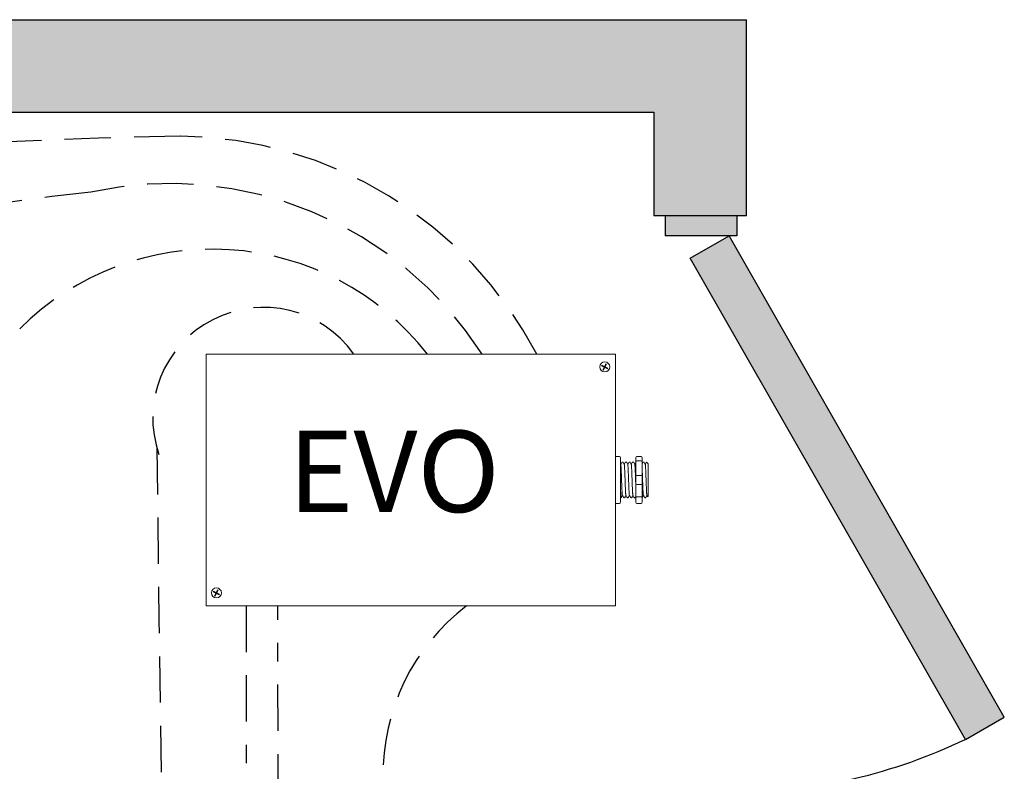
# Model space of a CAD drawing. Units: inches. Extents: x 1590.8 to 1636.2, y 517.2 to 576.
# Drawn here: x 1608.7 to 1614, y 564 to 568.1 of the extents above; entities that cross this region are included whole.
import ezdxf

# ---------------------------------------------------------------- set-up
doc = ezdxf.new("R2010")
doc.units = ezdxf.units.IN
doc.header["$MEASUREMENT"] = 0
doc.linetypes.add('BORDER2', pattern=[0.875, 0.25, -0.125, 0.25, -0.125, 0, -0.125])
doc.linetypes.add('DASHED2', pattern=[0.375, 0.25, -0.125])
for name, color, linetype in [('Cat5e Data cable', 5, 'DASHED2'), ('EVO Panel', 7, 'Continuous'), ('OSC-PC 3-Wire 18Awg', 30, 'BORDER2'), ('PC 3-Wire 18AWG', 30, 'BORDER2'), ('R20D Relay', 7, 'Continuous'), ('Room Layout', 7, 'Continuous'), ('TXT', 7, 'Continuous')]:
    doc.layers.add(name, color=color, linetype=linetype)

msp = doc.modelspace()

# ---------------------------------------------------------------- hatches: boundary and pattern name
at = {"layer": 'Room Layout'}
for points in [[(1612.6368, 566.9997), (1612.6368, 568.0599), (1598.3653, 568.0599), (1598.3653, 565.6731), (1598.8653, 565.6731), (1598.8653, 567.5599), (1612.1368, 567.5599), (1612.1368, 566.9997)], [(1612.5846, 566.8919), (1612.5846, 566.9817), (1612.5846, 566.9997), (1612.1969, 566.9997), (1612.1969, 566.8919)], [(1613.8177, 564.1733), (1614.0279, 564.2935), (1612.5425, 566.8919), (1612.3322, 566.7716)]]:
    msp.add_hatch(color=254, dxfattribs=at).paths.add_polyline_path(points)

# ---------------------------------------------------------------- linework, layer by layer
at = {"layer": 'Cat5e Data cable'}
for centre, radius, start, end in [((1610.0102, 540.7826), 26.6515, 90.92339, 106.08342), ((1609.5591, 565.2347), 2.196, 27.6604, 89.4361), ((1609.5255, 565.1746), 2, 32.669, 102.3501), ((1610.7176, 552.0402), 15.1748, 96.12763, 108.9689), ((1609.7533, 565.3478), 1.4727, 37.9849, 134.9018), ((1610.0297, 565.9084), 0.5977, 35.3437, 199.2211), ((1916.4422, 568.7455), 307.0024, 180.55974, 183.349193)]:
    msp.add_arc(centre, radius, start, end, dxfattribs=at)
at = {"layer": 'Cat5e Data cable', "linetype": 'DASHED2'}
msp.add_arc((1611.8178, 563.9853), 1.1428, 127.2848, 234.6334, dxfattribs=at)
at = {"layer": 'EVO Panel', "color": 7, "linetype": 'Continuous', "lineweight": 9}
for p, q in [((1609.7351, 566.2542), (1611.9129, 566.2542)), ((1611.9287, 566.2542), (1611.9151, 566.2542)), ((1611.9287, 566.2542), (1611.9287, 566.227)), ((1611.9287, 566.227), (1611.9287, 566.142)), ((1609.7193, 565.0067), (1609.7193, 566.142)), ((1611.9287, 566.142), (1611.9287, 565.0067)), ((1611.957, 565.6649), (1611.957, 565.5933)), ((1612.1064, 565.6613), (1612.1064, 565.4874)), ((1612.1064, 565.6613), (1612.1064, 565.4874)), ((1612.1064, 565.6613), (1612.1064, 565.4874)), ((1611.957, 565.5933), (1611.957, 565.5555)), ((1611.957, 565.5555), (1611.957, 565.4838)), ((1609.7193, 564.9217), (1609.7193, 565.0067)), ((1611.9287, 565.0067), (1611.9287, 564.9217)), ((1609.7193, 564.8946), (1609.7193, 564.9217)), ((1611.9287, 564.9217), (1611.9287, 564.8946)), ((1609.7193, 564.8946), (1609.7328, 564.8946)), ((1611.9129, 564.8946), (1609.7351, 564.8946)), ((1611.9287, 564.8946), (1611.9151, 564.8946))]:
    msp.add_line(p, q, dxfattribs=at)
at = {"layer": 'EVO Panel', "lineweight": 9}
for p, q in [((1611.9287, 565.7013), (1611.9514, 565.7013)), ((1611.9287, 565.7013), (1611.9287, 565.6767)), ((1611.9287, 565.6662), (1611.9287, 565.6767)), ((1611.9287, 565.5989), (1611.9287, 565.6662)), ((1611.957, 565.6935), (1611.957, 565.6746)), ((1611.957, 565.6746), (1611.957, 565.6649)), ((1611.9693, 565.6708), (1611.9646, 565.6708)), ((1611.9882, 565.6708), (1611.9835, 565.6708)), ((1612.0071, 565.6708), (1612.0024, 565.6708)), ((1612.026, 565.6708), (1612.0213, 565.6708)), ((1612.0393, 565.6935), (1612.0393, 565.6746)), ((1612.045, 565.7013), (1612.0677, 565.7013)), ((1612.0733, 565.6935), (1612.0733, 565.6746)), ((1612.0827, 565.6708), (1612.078, 565.6708)), ((1612.1064, 565.6613), (1612.097, 565.6708)), ((1612.097, 565.6708), (1612.097, 565.6708)), ((1612.1064, 565.6492), (1612.1065, 565.6603)), ((1612.1064, 565.6492), (1612.1065, 565.6603)), ((1611.9287, 565.5989), (1611.9287, 565.5498)), ((1612.1064, 565.638), (1612.1063, 565.6494)), ((1612.1064, 565.638), (1612.1063, 565.6494)), ((1612.1065, 565.6225), (1612.1064, 565.6359)), ((1612.1065, 565.6225), (1612.1064, 565.6359)), ((1611.9287, 565.4826), (1611.9287, 565.5498)), ((1612.1064, 565.5793), (1612.1065, 565.5967)), ((1612.1064, 565.5793), (1612.1065, 565.5967)), ((1612.1064, 565.5578), (1612.1064, 565.5782)), ((1612.1064, 565.5578), (1612.1064, 565.5782)), ((1612.1064, 565.5529), (1612.1064, 565.5319)), ((1612.1064, 565.5529), (1612.1064, 565.5319)), ((1612.1064, 565.5113), (1612.1064, 565.5311)), ((1612.1064, 565.5113), (1612.1064, 565.5311)), ((1612.1064, 565.4894), (1612.1064, 565.5098)), ((1612.1064, 565.4894), (1612.1064, 565.5098)), ((1611.9287, 565.4721), (1611.9287, 565.4826)), ((1611.9287, 565.4721), (1611.9287, 565.4475)), ((1611.9287, 565.4475), (1611.9514, 565.4475)), ((1611.957, 565.4838), (1611.957, 565.4741)), ((1611.957, 565.478), (1611.9598, 565.478)), ((1611.957, 565.4741), (1611.957, 565.4552)), ((1611.974, 565.478), (1611.9787, 565.478)), ((1611.9929, 565.478), (1611.9976, 565.478)), ((1612.0118, 565.478), (1612.0165, 565.478)), ((1612.0307, 565.478), (1612.0355, 565.478)), ((1612.0393, 565.4741), (1612.0393, 565.4552)), ((1612.045, 565.4475), (1612.0677, 565.4475)), ((1612.0733, 565.4741), (1612.0733, 565.4552)), ((1612.0875, 565.478), (1612.0922, 565.478)), ((1612.0992, 565.4903), (1612.0922, 565.478)), ((1612.097, 565.4863), (1612.0992, 565.4903)), ((1612.0989, 565.4909), (1612.1027, 565.4844)), ((1612.0992, 565.4903), (1612.0992, 565.4903)), ((1612.1029, 565.4839), (1612.1064, 565.4874))]:
    msp.add_line(p, q, dxfattribs=at)
at = {"layer": 'EVO Panel', "color": 7, "lineweight": 9}
for p, q in [((1612.0393, 565.6746), (1612.0393, 565.4741)), ((1612.0733, 565.6746), (1612.0733, 565.4741)), ((1612.1064, 565.609), (1612.1064, 565.598))]:
    msp.add_line(p, q, dxfattribs=at)
at = {"layer": 'EVO Panel', "lineweight": 0}
for p, q in [((1612.045, 565.6767), (1612.0677, 565.6767)), ((1612.045, 565.5989), (1612.0677, 565.5989)), ((1612.045, 565.5498), (1612.0677, 565.5498)), ((1612.045, 565.4826), (1612.0677, 565.4826))]:
    msp.add_line(p, q, dxfattribs=at)
at = {"layer": 'EVO Panel', "color": 0, "lineweight": 9}
for p, q in [((1612.1064, 565.6502), (1612.1064, 565.627)), ((1612.1064, 565.6136), (1612.1064, 565.5905)), ((1612.1064, 565.5497), (1612.1064, 565.5728)), ((1612.1064, 565.5341), (1612.1064, 565.5109))]:
    msp.add_line(p, q, dxfattribs=at)
at = {"layer": 'EVO Panel', "color": 250, "lineweight": 9}
msp.add_line((1612.1064, 565.6093), (1612.1064, 565.6214), dxfattribs=at)
msp.add_line((1612.1064, 565.6093), (1612.1064, 565.6214), dxfattribs=at)
at = {"layer": 'EVO Panel', "color": 7, "lineweight": 9}
msp.add_lwpolyline([(1609.7193, 566.2542), (1609.7193, 564.8946), (1611.9287, 564.8946), (1611.9287, 566.2542)], close=True, dxfattribs=at)
at = {"layer": 'EVO Panel', "lineweight": 9, "flags": 128}
msp.add_lwpolyline([(1612.0992, 565.4903), (1612.1002, 565.4886), (1612.101, 565.4872), (1612.1017, 565.486), (1612.1022, 565.4851), (1612.1026, 565.4844), (1612.1028, 565.4842)], dxfattribs=at)
at = {"layer": 'EVO Panel', "color": 7, "linetype": 'Continuous', "lineweight": 9}
for centre in [(1611.8716, 566.1847), (1609.7755, 564.9643)]:
    msp.add_circle(centre, 0.027, dxfattribs=at)
at = {"layer": 'EVO Panel', "lineweight": 0}
for centre, start, end in [((1612.045, 565.5933), 90, 180), ((1612.0677, 565.5933), 0, 90), ((1612.045, 565.5555), 180, 270), ((1612.0677, 565.5555), 270, 0)]:
    msp.add_arc(centre, 0.00567, start, end, dxfattribs=at)
at = {"layer": 'EVO Panel', "lineweight": 9}
for centre, major_axis, ratio, start_param, end_param in [((1611.9514, 565.6935), (0, 0.00775), 0.732051, 4.712389, 6.283185), ((1612.0677, 565.6935), (0, 0.00775), 0.732051, 4.712389, 6.283185), ((1611.9514, 565.4552), (0, 0.00775), 0.732051, 3.141593, 4.712389), ((1612.0677, 565.4552), (0, 0.00775), 0.732051, 3.141593, 4.712389), ((1612.1476, 565.5744), (-0.0555, -0.0964), 0.000001, 0, 0.418771)]:
    msp.add_ellipse(centre, major_axis=major_axis, ratio=ratio, start_param=start_param, end_param=end_param, dxfattribs=at)
at = {"layer": 'EVO Panel', "lineweight": 9, "extrusion": (0, 0, -1)}
for centre, start_param, end_param in [((1612.045, 565.6935), 4.712389, 6.283185), ((1612.045, 565.4552), 3.141593, 4.712389)]:
    msp.add_ellipse(centre, major_axis=(0, 0.00775), ratio=0.732051, start_param=start_param, end_param=end_param, dxfattribs=at)
at = {"layer": 'EVO Panel', "lineweight": 0, "extrusion": (0, 0, -1)}
msp.add_ellipse((1612.045, 565.6746), major_axis=(0.00567, 0), ratio=0.366025, start_param=3.141593, end_param=4.712389, dxfattribs=at)
at = {"layer": 'EVO Panel', "lineweight": 0}
msp.add_ellipse((1612.0677, 565.6746), major_axis=(-0.00567, 0), ratio=0.366025, start_param=3.141593, end_param=4.712389, dxfattribs=at)
at = {"layer": 'EVO Panel', "lineweight": 9}
msp.add_open_spline([(1611.9576, 565.6583), (1611.9574, 565.6587), (1611.9572, 565.659), (1611.957, 565.6594)], degree=3, dxfattribs=at)
for points, knots in [([(1611.9644, 565.6706), (1611.9633, 565.6687), (1611.961, 565.6647), (1611.9587, 565.6607), (1611.9575, 565.6586)], [0, 0, 0, 0, 0.471779, 1, 1, 1, 1]), ([(1611.9765, 565.6583), (1611.9753, 565.6605), (1611.9729, 565.6646), (1611.9706, 565.6687), (1611.9695, 565.6706)], [0, 0, 0, 0, 0.540083, 1, 1, 1, 1]), ([(1611.9833, 565.6706), (1611.9822, 565.6687), (1611.9799, 565.6647), (1611.9776, 565.6607), (1611.9764, 565.6586)], [0, 0, 0, 0, 0.471779, 1, 1, 1, 1]), ([(1611.9955, 565.6583), (1611.9942, 565.6605), (1611.9918, 565.6646), (1611.9895, 565.6687), (1611.9884, 565.6706)], [0, 0, 0, 0, 0.540083, 1, 1, 1, 1]), ([(1612.0022, 565.6706), (1612.0011, 565.6687), (1611.9988, 565.6647), (1611.9965, 565.6607), (1611.9953, 565.6586)], [0, 0, 0, 0, 0.471779, 1, 1, 1, 1]), ([(1612.0144, 565.6583), (1612.0131, 565.6605), (1612.0107, 565.6646), (1612.0084, 565.6687), (1612.0073, 565.6706)], [0, 0, 0, 0, 0.540083, 1, 1, 1, 1]), ([(1612.0211, 565.6706), (1612.02, 565.6687), (1612.0177, 565.6647), (1612.0154, 565.6607), (1612.0142, 565.6586)], [0, 0, 0, 0, 0.471779, 1, 1, 1, 1]), ([(1612.0333, 565.6583), (1612.032, 565.6605), (1612.0296, 565.6646), (1612.0273, 565.6687), (1612.0262, 565.6706)], [0, 0, 0, 0, 0.540083, 1, 1, 1, 1]), ([(1612.0393, 565.6694), (1612.0384, 565.6679), (1612.0364, 565.6643), (1612.0343, 565.6607), (1612.0331, 565.6586)], [0.0998961, 0.0998961, 0.0998961, 0.0998961, 0.4717786, 1, 1, 1, 1]), ([(1612.0778, 565.6706), (1612.0767, 565.6687), (1612.0752, 565.6661), (1612.0737, 565.6635), (1612.0733, 565.6628)], [0, 0, 0, 0, 0.4717786, 0.6468848, 0.6468848, 0.6468848, 0.6468848]), ([(1612.09, 565.6583), (1612.0887, 565.6605), (1612.0863, 565.6646), (1612.084, 565.6687), (1612.0829, 565.6706)], [0, 0, 0, 0, 0.540083, 1, 1, 1, 1]), ([(1612.0967, 565.6706), (1612.0956, 565.6687), (1612.0933, 565.6647), (1612.091, 565.6607), (1612.0898, 565.6586)], [0, 0, 0, 0, 0.471779, 1, 1, 1, 1]), ([(1612.097, 565.6708), (1612.0969, 565.6708), (1612.0969, 565.6708), (1612.0968, 565.6707), (1612.0968, 565.6705)], [0, 0, 0, 0, 0.226338, 1, 1, 1, 1]), ([(1611.9602, 565.4787), (1611.9613, 565.4806), (1611.9635, 565.4844), (1611.9658, 565.4883), (1611.9669, 565.4903)], [0, 0, 0, 0, 0.485943, 1, 1, 1, 1]), ([(1611.9666, 565.4909), (1611.9678, 565.4887), (1611.9702, 565.4847), (1611.9726, 565.4806), (1611.9736, 565.4787)], [0, 0, 0, 0, 0.539064, 1, 1, 1, 1]), ([(1611.9791, 565.4787), (1611.9802, 565.4806), (1611.9824, 565.4844), (1611.9847, 565.4883), (1611.9858, 565.4903)], [0, 0, 0, 0, 0.485943, 1, 1, 1, 1]), ([(1611.9855, 565.4909), (1611.9867, 565.4887), (1611.9891, 565.4847), (1611.9915, 565.4806), (1611.9926, 565.4787)], [0, 0, 0, 0, 0.539064, 1, 1, 1, 1]), ([(1611.998, 565.4787), (1611.9991, 565.4806), (1612.0013, 565.4844), (1612.0036, 565.4883), (1612.0047, 565.4903)], [0, 0, 0, 0, 0.485943, 1, 1, 1, 1]), ([(1612.0044, 565.4909), (1612.0056, 565.4887), (1612.008, 565.4847), (1612.0104, 565.4806), (1612.0115, 565.4787)], [0, 0, 0, 0, 0.539064, 1, 1, 1, 1]), ([(1612.0169, 565.4787), (1612.018, 565.4806), (1612.0203, 565.4844), (1612.0225, 565.4883), (1612.0236, 565.4903)], [0, 0, 0, 0, 0.485943, 1, 1, 1, 1]), ([(1612.0233, 565.4909), (1612.0245, 565.4887), (1612.0269, 565.4847), (1612.0293, 565.4806), (1612.0304, 565.4787)], [0, 0, 0, 0, 0.539064, 1, 1, 1, 1]), ([(1612.0358, 565.4787), (1612.0369, 565.4806), (1612.0381, 565.4826), (1612.0392, 565.4846), (1612.0393, 565.4847)], [0, 0, 0, 0, 0.4859427, 0.5175049, 0.5175049, 0.5175049, 0.5175049]), ([(1612.0736, 565.4787), (1612.0747, 565.4806), (1612.077, 565.4844), (1612.0792, 565.4883), (1612.0803, 565.4903)], [0, 0, 0, 0, 0.485943, 1, 1, 1, 1]), ([(1612.08, 565.4909), (1612.0813, 565.4887), (1612.0836, 565.4847), (1612.086, 565.4806), (1612.0871, 565.4787)], [0, 0, 0, 0, 0.539064, 1, 1, 1, 1])]:
    msp.add_open_spline(points, degree=3, knots=knots, dxfattribs=at)
at = {"layer": 'EVO Panel', "color": 253, "linetype": 'Continuous', "lineweight": 0}
for points, knots in [([(1611.9666, 565.491), (1611.9665, 565.4914), (1611.9662, 565.4922), (1611.9659, 565.4948), (1611.9656, 565.4985), (1611.9652, 565.503), (1611.9649, 565.5085), (1611.9646, 565.5147), (1611.9642, 565.5218), (1611.9639, 565.5296), (1611.9635, 565.5379), (1611.9632, 565.5465), (1611.9629, 565.5556), (1611.9625, 565.5649), (1611.9622, 565.5744), (1611.9618, 565.5839), (1611.9615, 565.5932), (1611.9612, 565.6022), (1611.9609, 565.6109), (1611.9605, 565.6192), (1611.9602, 565.6269), (1611.9598, 565.634), (1611.9595, 565.6403), (1611.9592, 565.6457), (1611.9588, 565.6503), (1611.9585, 565.6539), (1611.9581, 565.6565), (1611.9579, 565.6579), (1611.9577, 565.6581), (1611.9576, 565.6582)], [0, 0, 0, 0, 0.034103, 0.07233, 0.110507, 0.148394, 0.185865, 0.223665, 0.261804, 0.30004, 0.33813, 0.375835, 0.413349, 0.451313, 0.48952, 0.527727, 0.565691, 0.603205, 0.64091, 0.679, 0.717236, 0.755375, 0.793175, 0.830646, 0.868533, 0.90671, 0.944937, 0.982968, 1, 1, 1, 1]), ([(1611.9855, 565.491), (1611.9854, 565.4914), (1611.9851, 565.4922), (1611.9848, 565.4948), (1611.9845, 565.4985), (1611.9841, 565.503), (1611.9838, 565.5085), (1611.9835, 565.5147), (1611.9831, 565.5218), (1611.9828, 565.5296), (1611.9824, 565.5379), (1611.9821, 565.5465), (1611.9818, 565.5556), (1611.9814, 565.5649), (1611.9811, 565.5744), (1611.9808, 565.5839), (1611.9804, 565.5932), (1611.9801, 565.6022), (1611.9798, 565.6109), (1611.9794, 565.6192), (1611.9791, 565.6269), (1611.9787, 565.634), (1611.9784, 565.6403), (1611.9781, 565.6457), (1611.9777, 565.6503), (1611.9774, 565.6539), (1611.977, 565.6565), (1611.9768, 565.6579), (1611.9766, 565.6581), (1611.9766, 565.6582)], [0, 0, 0, 0, 0.034103, 0.07233, 0.110507, 0.148394, 0.185865, 0.223665, 0.261804, 0.30004, 0.33813, 0.375835, 0.413349, 0.451313, 0.48952, 0.527727, 0.565691, 0.603205, 0.64091, 0.679, 0.717236, 0.755375, 0.793175, 0.830646, 0.868533, 0.90671, 0.944937, 0.982968, 1, 1, 1, 1]), ([(1612.0044, 565.491), (1612.0043, 565.4914), (1612.004, 565.4922), (1612.0037, 565.4948), (1612.0034, 565.4985), (1612.003, 565.503), (1612.0027, 565.5085), (1612.0024, 565.5147), (1612.002, 565.5218), (1612.0017, 565.5296), (1612.0013, 565.5379), (1612.001, 565.5465), (1612.0007, 565.5556), (1612.0003, 565.5649), (1612, 565.5744), (1611.9997, 565.5839), (1611.9993, 565.5932), (1611.999, 565.6022), (1611.9987, 565.6109), (1611.9983, 565.6192), (1611.998, 565.6269), (1611.9976, 565.634), (1611.9973, 565.6403), (1611.997, 565.6457), (1611.9966, 565.6503), (1611.9963, 565.6539), (1611.9959, 565.6565), (1611.9957, 565.6579), (1611.9955, 565.6581), (1611.9955, 565.6582)], [0, 0, 0, 0, 0.034103, 0.07233, 0.110507, 0.148394, 0.185865, 0.223665, 0.261804, 0.30004, 0.33813, 0.375835, 0.413349, 0.451313, 0.48952, 0.527727, 0.565691, 0.603205, 0.64091, 0.679, 0.717236, 0.755375, 0.793175, 0.830646, 0.868533, 0.90671, 0.944937, 0.982968, 1, 1, 1, 1]), ([(1612.0233, 565.491), (1612.0232, 565.4914), (1612.0229, 565.4922), (1612.0226, 565.4948), (1612.0223, 565.4985), (1612.0219, 565.503), (1612.0216, 565.5085), (1612.0213, 565.5147), (1612.0209, 565.5218), (1612.0206, 565.5296), (1612.0202, 565.5379), (1612.0199, 565.5465), (1612.0196, 565.5556), (1612.0192, 565.5649), (1612.0189, 565.5744), (1612.0186, 565.5839), (1612.0182, 565.5932), (1612.0179, 565.6022), (1612.0176, 565.6109), (1612.0172, 565.6192), (1612.0169, 565.6269), (1612.0165, 565.634), (1612.0162, 565.6403), (1612.0159, 565.6457), (1612.0155, 565.6503), (1612.0152, 565.6539), (1612.0148, 565.6565), (1612.0146, 565.6579), (1612.0144, 565.6581), (1612.0144, 565.6582)], [0, 0, 0, 0, 0.034103, 0.07233, 0.110507, 0.148394, 0.185865, 0.223665, 0.261804, 0.30004, 0.33813, 0.375835, 0.413349, 0.451313, 0.48952, 0.527727, 0.565691, 0.603205, 0.64091, 0.679, 0.717236, 0.755375, 0.793175, 0.830646, 0.868533, 0.90671, 0.944937, 0.982968, 1, 1, 1, 1]), ([(1612.0393, 565.5341), (1612.0393, 565.5354), (1612.0391, 565.5394), (1612.0388, 565.5465), (1612.0385, 565.5556), (1612.0382, 565.5649), (1612.0378, 565.5744), (1612.0375, 565.5839), (1612.0371, 565.5932), (1612.0368, 565.6022), (1612.0365, 565.6109), (1612.0361, 565.6192), (1612.0358, 565.6269), (1612.0354, 565.634), (1612.0351, 565.6403), (1612.0348, 565.6457), (1612.0344, 565.6503), (1612.0341, 565.6539), (1612.0338, 565.6565), (1612.0335, 565.6579), (1612.0333, 565.6581), (1612.0333, 565.6582)], [0.3207689, 0.3207689, 0.3207689, 0.3207689, 0.33813, 0.3758353, 0.413349, 0.4513131, 0.48952, 0.5277269, 0.565691, 0.6032047, 0.64091, 0.6789999, 0.7172362, 0.7553748, 0.7931755, 0.8306456, 0.8685327, 0.9067102, 0.9449367, 0.9829684, 1, 1, 1, 1])]:
    msp.add_open_spline(points, degree=3, knots=knots, dxfattribs=at)
at = {"layer": 'EVO Panel', "color": 253, "linetype": 'Continuous', "lineweight": 9}
for points, knots in [([(1612.0989, 565.491), (1612.0988, 565.4914), (1612.0986, 565.4922), (1612.0982, 565.4948), (1612.0979, 565.4985), (1612.0975, 565.503), (1612.0972, 565.5085), (1612.0969, 565.5147), (1612.0965, 565.5218), (1612.0962, 565.5296), (1612.0959, 565.5379), (1612.0955, 565.5465), (1612.0952, 565.5556), (1612.0949, 565.5649), (1612.0945, 565.5744), (1612.0942, 565.5839), (1612.0938, 565.5932), (1612.0935, 565.6022), (1612.0932, 565.6109), (1612.0928, 565.6192), (1612.0925, 565.6269), (1612.0921, 565.634), (1612.0918, 565.6403), (1612.0915, 565.6457), (1612.0912, 565.6503), (1612.0908, 565.6539), (1612.0905, 565.6565), (1612.0902, 565.6579), (1612.09, 565.6581), (1612.09, 565.6582)], [0, 0, 0, 0, 0.034103, 0.07233, 0.110507, 0.148394, 0.185865, 0.223665, 0.261804, 0.30004, 0.33813, 0.375835, 0.413349, 0.451313, 0.48952, 0.527727, 0.565691, 0.603205, 0.64091, 0.679, 0.717236, 0.755375, 0.793175, 0.830646, 0.868533, 0.90671, 0.944937, 0.982968, 1, 1, 1, 1]), ([(1612.08, 565.491), (1612.0799, 565.4914), (1612.0797, 565.4922), (1612.0793, 565.4948), (1612.079, 565.4985), (1612.0786, 565.503), (1612.0783, 565.5085), (1612.078, 565.5147), (1612.0776, 565.5218), (1612.0773, 565.5296), (1612.077, 565.5379), (1612.0766, 565.5465), (1612.0763, 565.5556), (1612.076, 565.5649), (1612.0756, 565.5744), (1612.0753, 565.5839), (1612.0749, 565.5932), (1612.0746, 565.6022), (1612.0743, 565.6109), (1612.0739, 565.6192), (1612.0736, 565.6263), (1612.0734, 565.6304), (1612.0733, 565.6322)], [0, 0, 0, 0, 0.0341033, 0.0723298, 0.1105074, 0.1483944, 0.1858645, 0.2236653, 0.2618038, 0.3000401, 0.33813, 0.3758353, 0.413349, 0.4513131, 0.48952, 0.5277269, 0.565691, 0.6032047, 0.64091, 0.6789999, 0.7172362, 0.7456159, 0.7456159, 0.7456159, 0.7456159])]:
    msp.add_open_spline(points, degree=3, knots=knots, dxfattribs=at)
at = {"layer": 'EVO Panel', "color": 7, "linetype": 'Continuous', "lineweight": 0}
msp.add_open_spline([(1611.957, 565.5169), (1611.9571, 565.5157), (1611.9572, 565.5119), (1611.9575, 565.506), (1611.9578, 565.4997), (1611.9581, 565.4941), (1611.9584, 565.4892), (1611.9586, 565.4852), (1611.959, 565.482), (1611.9593, 565.4797), (1611.9595, 565.4783), (1611.9598, 565.4779), (1611.96, 565.478), (1611.9602, 565.4786), (1611.9602, 565.4787)], degree=3, knots=[0.6773349, 0.6773349, 0.6773349, 0.6773349, 0.6925379, 0.7227964, 0.7528202, 0.7825428, 0.8125027, 0.8427258, 0.8730674, 0.9033792, 0.9335141, 0.9633297, 0.9931454, 1, 1, 1, 1], dxfattribs=at)
at = {"layer": 'EVO Panel', "lineweight": 0}
for points in [[(1612.045, 565.4826), (1612.0441, 565.4826), (1612.0433, 565.4826), (1612.0418, 565.4827), (1612.0412, 565.4828), (1612.0397, 565.4832), (1612.0393, 565.4835), (1612.0393, 565.4838)], [(1612.0677, 565.4826), (1612.0685, 565.4826), (1612.0694, 565.4826), (1612.0708, 565.4827), (1612.0714, 565.4828), (1612.0729, 565.4832), (1612.0733, 565.4835), (1612.0733, 565.4838)]]:
    msp.add_open_spline(points, degree=3, knots=[0, 0, 0, 0, 0.25, 0.25, 0.5, 0.5, 1, 1, 1, 1], dxfattribs=at)
at = {"layer": 'EVO Panel', "color": 7, "linetype": 'Continuous', "lineweight": 9}
msp.add_open_spline([(1612.0733, 565.478), (1612.0734, 565.478), (1612.0735, 565.4782), (1612.0736, 565.4786), (1612.0736, 565.4787)], degree=3, knots=[0.97097642, 0.97097642, 0.97097642, 0.97097642, 0.99314541, 1, 1, 1, 1], dxfattribs=at)
at = {"layer": 'OSC-PC 3-Wire 18Awg'}
msp.add_line((1609.9355, 564.8946), (1609.9355, 562.0158), dxfattribs=at)
at = {"layer": 'PC 3-Wire 18AWG'}
msp.add_line((1610.1233, 557.994), (1610.1062, 564.8946), dxfattribs=at)
at = {"layer": 'R20D Relay', "color": 0, "lineweight": 0}
for p, q in [((1611.8547, 566.1907), (1611.8564, 566.1941)), ((1611.8547, 566.1907), (1611.869, 566.1836)), ((1611.8564, 566.1941), (1611.8707, 566.187)), ((1611.8617, 566.1691), (1611.869, 566.1836)), ((1611.8707, 566.187), (1611.8776, 566.2008)), ((1611.8741, 566.1853), (1611.881, 566.1991)), ((1611.8741, 566.1853), (1611.8881, 566.1783)), ((1611.881, 566.1991), (1611.8776, 566.2008)), ((1611.8652, 566.1674), (1611.8617, 566.1691)), ((1611.8652, 566.1674), (1611.8724, 566.1818)), ((1611.8724, 566.1818), (1611.8864, 566.1748)), ((1611.8864, 566.1748), (1611.8881, 566.1783)), ((1609.7586, 564.9703), (1609.7603, 564.9738)), ((1609.7586, 564.9703), (1609.7729, 564.9632)), ((1609.7603, 564.9738), (1609.7746, 564.9666)), ((1609.7656, 564.9487), (1609.7729, 564.9632)), ((1609.7691, 564.947), (1609.7763, 564.9615)), ((1609.7746, 564.9666), (1609.7815, 564.9804)), ((1609.7763, 564.9615), (1609.7903, 564.9545)), ((1609.778, 564.9649), (1609.7849, 564.9787)), ((1609.778, 564.9649), (1609.792, 564.9579)), ((1609.7849, 564.9787), (1609.7815, 564.9804)), ((1609.7691, 564.947), (1609.7656, 564.9487)), ((1609.7903, 564.9545), (1609.792, 564.9579))]:
    msp.add_line(p, q, dxfattribs=at)
at = {"layer": 'Room Layout', "color": 7}
for p, q in [((1598.3653, 568.0599), (1612.6368, 568.0599)), ((1612.6368, 566.9997), (1612.6368, 568.0599)), ((1598.8653, 567.5599), (1612.1368, 567.5599)), ((1612.1368, 567.5599), (1612.1368, 566.9997)), ((1612.6368, 566.9997), (1612.1368, 566.9997)), ((1612.6368, 566.9997), (1612.1368, 566.9997)), ((1612.1969, 566.9997), (1612.1969, 566.895)), ((1612.1969, 566.9997), (1612.1969, 566.8919)), ((1612.5846, 566.9997), (1612.1969, 566.9997)), ((1612.5846, 566.9997), (1612.5846, 566.8919)), ((1612.5846, 566.9997), (1612.5846, 566.8919)), ((1612.5846, 566.9817), (1612.5846, 566.8919)), ((1612.5846, 566.9817), (1612.5846, 566.8919)), ((1612.5846, 566.8919), (1612.1969, 566.8919)), ((1612.5846, 566.8919), (1612.1969, 566.8919)), ((1612.3322, 566.7716), (1612.5425, 566.8919)), ((1614.0279, 564.2935), (1612.5425, 566.8919)), ((1613.8177, 564.1733), (1612.3322, 566.7716)), ((1613.8177, 564.1733), (1614.0279, 564.2935))]:
    msp.add_line(p, q, dxfattribs=at)
at = {"layer": 'Room Layout', "color": 7, "linetype": 'ByBlock'}
msp.add_arc((1612.5572, 566.7922), 2.9064, 270.5388, 295.7, dxfattribs=at)

# ---------------------------------------------------------------- texts
at = {"layer": 'TXT', "insert": (1610.1626, 565.8402), "char_height": 0.439351, "attachment_point": 1}
msp.add_mtext('{\\fArial|b0|i0|c0|p34;EVO}', dxfattribs=at)

doc.saveas('drawing.dxf')
